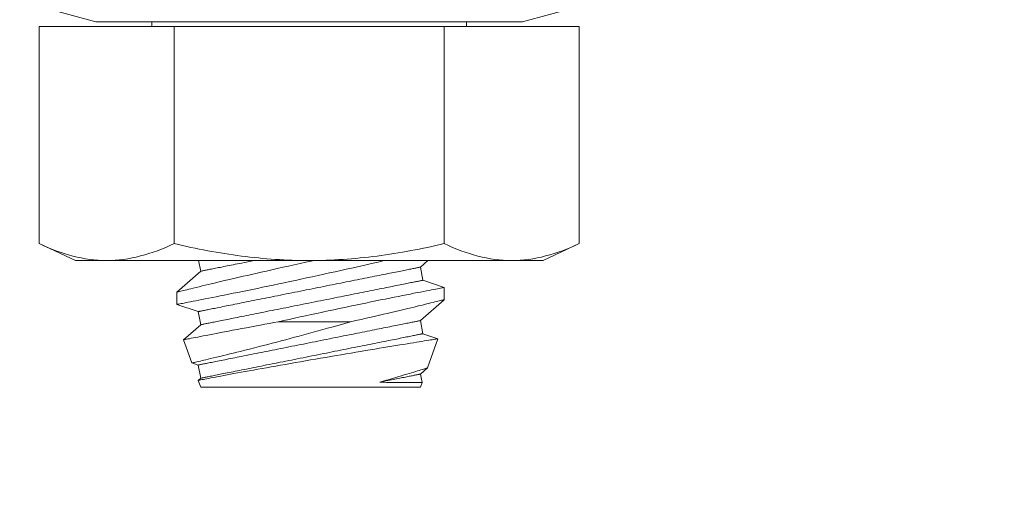
# Model space of a CAD drawing. Extents: x -27 to 75, y -61 to 40.
# Drawn here: x 44 to 45, y 23 to 24 of the extents above; entities that cross this region are included whole.
import ezdxf

# ---------------------------------------------------------------- set-up
doc = ezdxf.new("R2010")
doc.units = 0
doc.header["$LTSCALE"] = 0.25
doc.header["$MEASUREMENT"] = 0
doc.layers.get('0').update_dxf_attribs({"linetype": 'CONTINUOUS', "lineweight": 13})
doc.layers.get('DEFPOINTS').update_dxf_attribs({"linetype": 'CONTINUOUS'})
doc.layers.add('Text', color=7, linetype='CONTINUOUS', lineweight=15)
doc.styles.add('ROMAND', font='romand.shx', dxfattribs={"oblique": 15})
doc.dimstyles.new('ROMAND', dxfattribs={"dimscale": 4.5, "dimtxt": 0.1875, "dimasz": 0.1875, "dimexe": 0.0625, "dimexo": 0.0625, "dimgap": 0.0625, "dimtad": 0, "dimtih": 1, "dimtoh": 1, "dimdec": 3, "dimzin": 0, "dimdsep": 46, "dimlunit": 4, "dimtxsty": 'ROMAND', "dimcen": 0, "dimadec": 0, "dimazin": 0, "dimtfac": 1, "dimtdec": 3, "dimtofl": 0, "dimtmove": 0, "dimatfit": 3, "dimfxl": 0, "dimtolj": 1, "dimtzin": 0, "dimarcsym": 0})

# ---------------------------------------------------------------- blocks, each defined once
blk = doc.blocks.new('*D30')
at = {"layer": 'DEFPOINTS', "color": 0}
for p in [(49.76045, 21.8872), (49.76045, 21.60191)]:
    blk.add_point(p, dxfattribs=at)
at = {"layer": 'Text', "color": 0, "lineweight": -2}
for p, q in [((49.76045, 19.10198), (49.76045, 20.89879)), ((49.05732, 19.10198), (49.76045, 19.10198))]:
    blk.add_line(p, q, dxfattribs=at)
at = {"layer": 'Text', "color": 0}
blk.add_solid([(49.64326, 20.89879), (49.87763, 20.89879), (49.76045, 21.60191)], dxfattribs=at)
at = {"layer": 'Text', "color": 0, "insert": (44.52345, 19.10198), "char_height": 0.703125, "attachment_point": 5, "style": 'ROMAND'}
blk.add_mtext('\\A1;(8) \\A1;{\\H0.7x;\\S5/16;}"-18x \\A1;{\\H0.7x;\\S5/8;}"\\PS.S. CUP POINT\\PSET SCREW', dxfattribs=at)
blk = doc.blocks.new('*D28')
at = {"layer": 'DEFPOINTS', "color": 0}
for p in [(43.85142, 24.21658), (44.85142, 24.21658)]:
    blk.add_point(p, dxfattribs=at)
at = {"layer": 'Text', "color": 0, "lineweight": -2}
blk.add_line((42.44517, 24.21658), (43.14829, 24.21658), dxfattribs=at)
at = {"layer": 'Text', "color": 0}
blk.add_solid([(43.14829, 24.33377), (43.14829, 24.0994), (43.85142, 24.21658)], dxfattribs=at)
at = {"layer": 'Text', "color": 0, "insert": (37.75198, 24.21658), "char_height": 0.703125, "attachment_point": 5, "style": 'ROMAND'}
blk.add_mtext('\\A1;S.S. SAFETY\\PCHAIN FASTENED\\PTO ARM', dxfattribs=at)
blk = doc.blocks.new('*D29')
at = {"layer": 'DEFPOINTS', "color": 0}
for p in [(46.17107, 25.1741), (47.93737, 23.40487)]:
    blk.add_point(p, dxfattribs=at)
at = {"layer": 'Text', "color": 0, "lineweight": -2}
for p, q in [((42.38815, 28.259), (43.09127, 28.259)), ((43.09127, 28.259), (45.6743, 25.6717))]:
    blk.add_line(p, q, dxfattribs=at)
at = {"layer": 'Text', "color": 0}
blk.add_solid([(45.75723, 25.75449), (45.59137, 25.5889), (46.17107, 25.1741)], dxfattribs=at)
at = {"layer": 'Text', "color": 0, "insert": (38.39143, 28.259), "char_height": 0.703125, "attachment_point": 5, "style": 'ROMAND'}
blk.add_mtext('\\A1;FITS UP TO A \\P∅2{\\H1.000000x;\\S1/2;}"O.D. ARM', dxfattribs=at)

msp = doc.modelspace()

# ---------------------------------------------------------------- linework, layer by layer
for p, q in [((43.97649, 23.80127), (44.02706, 23.78772)), ((44.42592, 23.78772), (44.47649, 23.80127)), ((44.10019, 23.78314), (43.9739, 23.78314)), ((43.9739, 23.58017), (43.9739, 23.78314)), ((44.42592, 23.78772), (44.02706, 23.78772)), ((44.07941, 23.78772), (44.07941, 23.78314)), ((44.35278, 23.78314), (44.10019, 23.78314)), ((44.10019, 23.58017), (44.10019, 23.78314)), ((44.47908, 23.78314), (44.35278, 23.78314)), ((44.35278, 23.58017), (44.35278, 23.78314)), ((44.37356, 23.78314), (44.37356, 23.78772)), ((44.47908, 23.58017), (44.47908, 23.78314)), ((43.9739, 23.58017), (44.00774, 23.56439)), ((44.44524, 23.56439), (44.47908, 23.58017)), ((44.03704, 23.56439), (44.00774, 23.56439)), ((44.22649, 23.56439), (44.03704, 23.56439)), ((44.12298, 23.56439), (44.12498, 23.55436)), ((44.41593, 23.56439), (44.22649, 23.56439)), ((44.33048, 23.55821), (44.33751, 23.56439)), ((44.44524, 23.56439), (44.41593, 23.56439)), ((44.12498, 23.55436), (44.10273, 23.53481)), ((44.33294, 23.54595), (44.33048, 23.55821)), ((44.35273, 23.53926), (44.33294, 23.54595)), ((44.10273, 23.53481), (44.10273, 23.52332)), ((44.35273, 23.52776), (44.35273, 23.53925)), ((44.10273, 23.52332), (44.12253, 23.51662)), ((44.33048, 23.50821), (44.35273, 23.52776)), ((44.12253, 23.51662), (44.12498, 23.50436)), ((44.33294, 23.49595), (44.33048, 23.50821)), ((44.12498, 23.50436), (44.10889, 23.49022)), ((44.34693, 23.49122), (44.33294, 23.49595)), ((44.10888, 23.49021), (44.11675, 23.46857)), ((44.33703, 23.46396), (44.34695, 23.4912)), ((44.11677, 23.46857), (44.12253, 23.46662)), ((44.12253, 23.46662), (44.12498, 23.45436)), ((44.33048, 23.45821), (44.33703, 23.46396)), ((44.12498, 23.45436), (44.12267, 23.45233)), ((44.12267, 23.45233), (44.12498, 23.44597)), ((44.33206, 23.45031), (44.33048, 23.45821)), ((44.33048, 23.44597), (44.33206, 23.4503)), ((44.33048, 23.44597), (44.12498, 23.44597))]:
    msp.add_line(p, q)
at = {"color": 8}
msp.add_line((44.26506, 23.50709), (44.1976, 23.50709), dxfattribs=at)
at = {"color": 8, "flags": 128}
for points in [[(44.10274, 23.52332), (44.10273, 23.52332), (44.10286, 23.52334), (44.10319, 23.5234), (44.10372, 23.52351), (44.10447, 23.52365), (44.10542, 23.52384), (44.10661, 23.52407), (44.10801, 23.52434), (44.10963, 23.52465), (44.11145, 23.52501), (44.11342, 23.52539), (44.11557, 23.52581), (44.11792, 23.52627), (44.12044, 23.52676), (44.12321, 23.52731), (44.12617, 23.52789), (44.12931, 23.52851), (44.13261, 23.52916), (44.13601, 23.52984), (44.13957, 23.53054), (44.14327, 23.53128), (44.14711, 23.53205), (44.1512, 23.53287), (44.15541, 23.53373), (44.15976, 23.5346), (44.16421, 23.53551), (44.16873, 23.53643), (44.17334, 23.53738), (44.17805, 23.53835), (44.18284, 23.53934), (44.18783, 23.54038), (44.1929, 23.54144), (44.19803, 23.54251), (44.2032, 23.5436), (44.20837, 23.5447), (44.21357, 23.54581), (44.2188, 23.54693), (44.22403, 23.54805), (44.22942, 23.54922), (44.23481, 23.55039), (44.24019, 23.55157), (44.24554, 23.55274), (44.25077, 23.5539), (44.25596, 23.55506), (44.26111, 23.55621), (44.26619, 23.55735), (44.27033, 23.55828), (44.27442, 23.55921), (44.27845, 23.56013), (44.28242, 23.56103), (44.28632, 23.56193), (44.29097, 23.563), (44.2955, 23.56405), (44.29694, 23.56439)], [(44.23082, 23.56439), (44.22848, 23.56388), (44.22321, 23.56274), (44.21795, 23.56159), (44.21256, 23.56041), (44.2072, 23.55923), (44.20187, 23.55804), (44.1966, 23.55687), (44.19148, 23.55572), (44.18643, 23.55458), (44.18144, 23.55345), (44.17654, 23.55234), (44.17257, 23.55143), (44.16867, 23.55053), (44.16483, 23.54965), (44.16108, 23.54878), (44.1574, 23.54792), (44.15308, 23.54691), (44.14888, 23.54593), (44.14482, 23.54497), (44.14092, 23.54405), (44.13781, 23.54331), (44.13481, 23.5426), (44.13192, 23.54191), (44.12915, 23.54124), (44.1265, 23.54061), (44.12352, 23.53989), (44.12072, 23.53921), (44.1181, 23.53857), (44.11567, 23.53798), (44.11382, 23.53753), (44.1121, 23.53711), (44.11052, 23.53672), (44.10908, 23.53637), (44.10778, 23.53605), (44.10644, 23.53572), (44.1053, 23.53544), (44.10437, 23.53521), (44.10364, 23.53503), (44.10312, 23.5349), (44.10281, 23.53483), (44.10275, 23.53481)], [(44.12498, 23.55436), (44.12502, 23.55437), (44.12512, 23.55439), (44.1253, 23.55443), (44.12555, 23.55448), (44.12587, 23.55454), (44.12626, 23.55462), (44.12672, 23.55471), (44.12725, 23.55482), (44.12785, 23.55494), (44.12852, 23.55507), (44.12926, 23.55522), (44.13007, 23.55538), (44.13094, 23.55555), (44.13189, 23.55574), (44.1329, 23.55594), (44.13397, 23.55616), (44.13511, 23.55639), (44.13631, 23.55663), (44.13758, 23.55688), (44.13891, 23.55715), (44.1403, 23.55743), (44.14176, 23.55772), (44.14327, 23.55802), (44.14484, 23.55833), (44.14647, 23.55866), (44.14815, 23.559), (44.14989, 23.55934), (44.15169, 23.5597), (44.15354, 23.56007), (44.15543, 23.56045), (44.15738, 23.56084), (44.15938, 23.56124), (44.16143, 23.56165), (44.16352, 23.56207), (44.16566, 23.5625), (44.16784, 23.56293), (44.17006, 23.56338), (44.17233, 23.56383), (44.17463, 23.56429), (44.17511, 23.56439)], [(44.12253, 23.51662), (44.12256, 23.51663), (44.12267, 23.51665), (44.12285, 23.51668), (44.1231, 23.51673), (44.12342, 23.5168), (44.12381, 23.51687), (44.12427, 23.51697), (44.1248, 23.51707), (44.1254, 23.51719), (44.12607, 23.51733), (44.12681, 23.51748), (44.12762, 23.51764), (44.12849, 23.51781), (44.12944, 23.518), (44.13044, 23.5182), (44.13152, 23.51842), (44.13266, 23.51864), (44.13386, 23.51889), (44.13513, 23.51914), (44.13646, 23.5194), (44.13785, 23.51968), (44.1393, 23.51997), (44.14082, 23.52028), (44.14239, 23.52059), (44.14402, 23.52092), (44.1457, 23.52125), (44.14744, 23.5216), (44.14924, 23.52196), (44.15108, 23.52233), (44.15298, 23.52271), (44.15493, 23.5231), (44.15693, 23.5235), (44.15898, 23.52391), (44.16107, 23.52433), (44.16321, 23.52475), (44.16539, 23.52519), (44.16761, 23.52564), (44.16988, 23.52609), (44.17218, 23.52655), (44.17452, 23.52702), (44.17689, 23.52749), (44.1793, 23.52797), (44.18174, 23.52846), (44.18422, 23.52896), (44.18672, 23.52946), (44.18924, 23.52996), (44.1918, 23.53047), (44.19438, 23.53099), (44.19698, 23.53151), (44.1996, 23.53203), (44.20223, 23.53256), (44.20489, 23.53309), (44.20756, 23.53362), (44.21024, 23.53416), (44.21294, 23.5347), (44.21564, 23.53524), (44.21835, 23.53578), (44.22107, 23.53633), (44.22379, 23.53687), (44.22651, 23.53741), (44.22923, 23.53796), (44.23195, 23.5385), (44.23466, 23.53905), (44.23738, 23.53959), (44.24008, 23.54013), (44.24277, 23.54067), (44.24546, 23.5412), (44.24813, 23.54174), (44.25078, 23.54227), (44.25342, 23.5428), (44.25604, 23.54332), (44.25864, 23.54384), (44.26122, 23.54436), (44.26377, 23.54487), (44.2663, 23.54537), (44.2688, 23.54587), (44.27127, 23.54637), (44.27371, 23.54686), (44.27612, 23.54734), (44.2785, 23.54781), (44.28084, 23.54828), (44.28314, 23.54874), (44.2854, 23.54919), (44.28762, 23.54964), (44.2898, 23.55007), (44.29194, 23.5505), (44.29404, 23.55092), (44.29608, 23.55133), (44.29808, 23.55173), (44.30003, 23.55212), (44.30193, 23.5525), (44.30378, 23.55287), (44.30557, 23.55323), (44.30731, 23.55358), (44.309, 23.55391), (44.31063, 23.55424), (44.3122, 23.55455), (44.31371, 23.55486), (44.31516, 23.55515), (44.31655, 23.55542), (44.31788, 23.55569), (44.31915, 23.55594), (44.32036, 23.55618), (44.3215, 23.55641), (44.32257, 23.55663), (44.32358, 23.55683), (44.32452, 23.55702), (44.3254, 23.55719), (44.3262, 23.55735), (44.32694, 23.5575), (44.32761, 23.55764), (44.32821, 23.55776), (44.32874, 23.55786), (44.3292, 23.55795), (44.3296, 23.55803), (44.32992, 23.5581), (44.33016, 23.55815), (44.33034, 23.55818), (44.33045, 23.5582), (44.33048, 23.55821)], [(44.12498, 23.50436), (44.12502, 23.50437), (44.12512, 23.50439), (44.1253, 23.50443), (44.12555, 23.50448), (44.12587, 23.50454), (44.12626, 23.50462), (44.12672, 23.50471), (44.12725, 23.50482), (44.12785, 23.50494), (44.12852, 23.50507), (44.12926, 23.50522), (44.13007, 23.50538), (44.13094, 23.50555), (44.13189, 23.50574), (44.1329, 23.50594), (44.13397, 23.50616), (44.13511, 23.50639), (44.13631, 23.50663), (44.13758, 23.50688), (44.13891, 23.50715), (44.1403, 23.50743), (44.14176, 23.50772), (44.14327, 23.50802), (44.14484, 23.50833), (44.14647, 23.50866), (44.14815, 23.509), (44.14989, 23.50934), (44.15169, 23.5097), (44.15354, 23.51007), (44.15543, 23.51045), (44.15738, 23.51084), (44.15938, 23.51124), (44.16143, 23.51165), (44.16352, 23.51207), (44.16566, 23.5125), (44.16784, 23.51293), (44.17006, 23.51338), (44.17233, 23.51383), (44.17463, 23.51429), (44.17697, 23.51476), (44.17934, 23.51523), (44.18175, 23.51572), (44.18419, 23.5162), (44.18667, 23.5167), (44.18917, 23.5172), (44.1917, 23.5177), (44.19425, 23.51822), (44.19683, 23.51873), (44.19943, 23.51925), (44.20205, 23.51977), (44.20469, 23.5203), (44.20734, 23.52083), (44.21001, 23.52137), (44.21269, 23.5219), (44.21539, 23.52244), (44.21809, 23.52298), (44.2208, 23.52353), (44.22352, 23.52407), (44.22624, 23.52461), (44.22896, 23.52516), (44.23168, 23.5257), (44.2344, 23.52625), (44.23712, 23.52679), (44.23983, 23.52733), (44.24253, 23.52787), (44.24522, 23.52841), (44.24791, 23.52895), (44.25058, 23.52948), (44.25323, 23.53001), (44.25587, 23.53054), (44.25849, 23.53106), (44.26109, 23.53158), (44.26367, 23.5321), (44.26622, 23.53261), (44.26875, 23.53312), (44.27125, 23.53362), (44.27372, 23.53411), (44.27616, 23.5346), (44.27857, 23.53508), (44.28095, 23.53555), (44.28329, 23.53602), (44.28559, 23.53648), (44.28785, 23.53694), (44.29008, 23.53738), (44.29226, 23.53782), (44.29439, 23.53824), (44.29649, 23.53866), (44.29853, 23.53907), (44.30053, 23.53947), (44.30248, 23.53986), (44.30438, 23.54024), (44.30623, 23.54061), (44.30802, 23.54097), (44.30976, 23.54132), (44.31145, 23.54166), (44.31308, 23.54198), (44.31465, 23.5423), (44.31616, 23.5426), (44.31761, 23.54289), (44.31901, 23.54317), (44.32034, 23.54343), (44.3216, 23.54369), (44.32281, 23.54393), (44.32395, 23.54415), (44.32502, 23.54437), (44.32603, 23.54457), (44.32697, 23.54476), (44.32785, 23.54493), (44.32865, 23.5451), (44.32939, 23.54524), (44.33006, 23.54538), (44.33066, 23.5455), (44.3312, 23.5456), (44.33166, 23.5457), (44.33205, 23.54577), (44.33237, 23.54584), (44.33262, 23.54589), (44.33279, 23.54592), (44.3329, 23.54595), (44.33294, 23.54595)], [(44.35271, 23.53925), (44.3527, 23.53925), (44.35247, 23.53921), (44.35202, 23.53912), (44.35134, 23.53899), (44.35045, 23.53881), (44.34934, 23.5386), (44.34806, 23.53835), (44.34658, 23.53806), (44.3449, 23.53774), (44.34303, 23.53737), (44.34091, 23.53696), (44.33859, 23.53651), (44.33608, 23.53602), (44.33338, 23.53549), (44.33056, 23.53493), (44.32757, 23.53434), (44.32442, 23.53372), (44.32111, 23.53306), (44.31754, 23.53236), (44.31382, 23.53161), (44.30995, 23.53084), (44.30595, 23.53004), (44.30186, 23.52921), (44.29765, 23.52836), (44.29332, 23.52748), (44.28889, 23.52658), (44.28423, 23.52562), (44.27947, 23.52465), (44.27462, 23.52365), (44.2697, 23.52262), (44.26475, 23.52159), (44.25973, 23.52054), (44.25466, 23.51947), (44.24955, 23.51839), (44.24426, 23.51727), (44.23893, 23.51613), (44.23359, 23.51498), (44.22824, 23.51383), (44.2231, 23.51271), (44.21795, 23.51159), (44.21281, 23.51046), (44.2077, 23.50934), (44.20263, 23.50821), (44.1976, 23.50709)], [(44.26506, 23.50709), (44.27006, 23.50822), (44.275, 23.50934), (44.27985, 23.51045), (44.2846, 23.51153), (44.28844, 23.51242), (44.29222, 23.51329), (44.29591, 23.51415), (44.29953, 23.51499), (44.30306, 23.51581), (44.30722, 23.51679), (44.31125, 23.51774), (44.31513, 23.51866), (44.31885, 23.51954), (44.3218, 23.52025), (44.32463, 23.52093), (44.32735, 23.52158), (44.32995, 23.5222), (44.33242, 23.5228), (44.33518, 23.52347), (44.33776, 23.52409), (44.34015, 23.52468), (44.34234, 23.52521), (44.344, 23.52561), (44.34552, 23.52599), (44.3469, 23.52633), (44.34814, 23.52663), (44.34923, 23.5269), (44.35033, 23.52717), (44.35123, 23.52739), (44.35192, 23.52756), (44.3524, 23.52768), (44.35267, 23.52775), (44.35271, 23.52776)], [(44.1089, 23.49021), (44.10888, 23.49021), (44.10904, 23.49024), (44.10943, 23.49032), (44.11002, 23.49044), (44.11082, 23.49059), (44.11183, 23.49079), (44.11304, 23.49103), (44.11451, 23.49132), (44.11618, 23.49165), (44.11807, 23.49202), (44.12016, 23.49243), (44.1224, 23.49287), (44.12482, 23.49334), (44.12743, 23.49385), (44.13022, 23.49439), (44.13326, 23.49498), (44.13649, 23.49561), (44.13989, 23.49626), (44.14345, 23.49695), (44.14712, 23.49765), (44.15094, 23.49838), (44.1549, 23.49913), (44.15899, 23.49991), (44.16333, 23.50073), (44.16781, 23.50157), (44.1724, 23.50243), (44.1771, 23.50331), (44.18107, 23.50404), (44.18512, 23.50479), (44.18923, 23.50555), (44.19339, 23.50632), (44.1976, 23.50709)], [(44.26506, 23.50709), (44.25975, 23.50557), (44.2544, 23.50404), (44.24902, 23.50251), (44.24363, 23.501), (44.23918, 23.49976), (44.23473, 23.49852), (44.23028, 23.4973), (44.22584, 23.49608), (44.22142, 23.49488), (44.21715, 23.49372), (44.2129, 23.49258), (44.20868, 23.49145), (44.2045, 23.49034), (44.20035, 23.48925), (44.19613, 23.48814), (44.19195, 23.48706), (44.18784, 23.48599), (44.18378, 23.48495), (44.1798, 23.48393), (44.1752, 23.48276), (44.1707, 23.48162), (44.16633, 23.48053), (44.1621, 23.47947), (44.15871, 23.47863), (44.15541, 23.47782), (44.15222, 23.47704), (44.14915, 23.47628), (44.14619, 23.47556), (44.1429, 23.47477), (44.13978, 23.47402), (44.13684, 23.47331), (44.13407, 23.47265), (44.13194, 23.47214), (44.12992, 23.47166), (44.12805, 23.47122), (44.1263, 23.47081), (44.1247, 23.47043), (44.12302, 23.47004), (44.12152, 23.46969), (44.12023, 23.46938), (44.11914, 23.46913), (44.11822, 23.46892), (44.11753, 23.46875), (44.11705, 23.46864), (44.1168, 23.46858), (44.11677, 23.46858)], [(44.12253, 23.46662), (44.12256, 23.46663), (44.12267, 23.46665), (44.12285, 23.46668), (44.1231, 23.46673), (44.12342, 23.4668), (44.12381, 23.46687), (44.12427, 23.46697), (44.1248, 23.46707), (44.1254, 23.46719), (44.12607, 23.46733), (44.12681, 23.46748), (44.12762, 23.46764), (44.12849, 23.46781), (44.12944, 23.468), (44.13044, 23.4682), (44.13152, 23.46842), (44.13266, 23.46864), (44.13386, 23.46889), (44.13513, 23.46914), (44.13646, 23.4694), (44.13785, 23.46968), (44.1393, 23.46997), (44.14082, 23.47028), (44.14239, 23.47059), (44.14402, 23.47092), (44.1457, 23.47125), (44.14744, 23.4716), (44.14924, 23.47196), (44.15108, 23.47233), (44.15298, 23.47271), (44.15493, 23.4731), (44.15693, 23.4735), (44.15898, 23.47391), (44.16107, 23.47433), (44.16321, 23.47475), (44.16539, 23.47519), (44.16761, 23.47564), (44.16988, 23.47609), (44.17218, 23.47655), (44.17452, 23.47702), (44.17689, 23.47749), (44.1793, 23.47797), (44.18174, 23.47846), (44.18422, 23.47896), (44.18672, 23.47946), (44.18924, 23.47996), (44.1918, 23.48047), (44.19438, 23.48099), (44.19698, 23.48151), (44.1996, 23.48203), (44.20223, 23.48256), (44.20489, 23.48309), (44.20756, 23.48362), (44.21024, 23.48416), (44.21294, 23.4847), (44.21564, 23.48524), (44.21835, 23.48578), (44.22107, 23.48633), (44.22379, 23.48687), (44.22651, 23.48741), (44.22923, 23.48796), (44.23195, 23.4885), (44.23466, 23.48905), (44.23738, 23.48959), (44.24008, 23.49013), (44.24277, 23.49067), (44.24546, 23.4912), (44.24813, 23.49174), (44.25078, 23.49227), (44.25342, 23.4928), (44.25604, 23.49332), (44.25864, 23.49384), (44.26122, 23.49436), (44.26377, 23.49487), (44.2663, 23.49537), (44.2688, 23.49587), (44.27127, 23.49637), (44.27371, 23.49686), (44.27612, 23.49734), (44.2785, 23.49781), (44.28084, 23.49828), (44.28314, 23.49874), (44.2854, 23.49919), (44.28762, 23.49964), (44.2898, 23.50007), (44.29194, 23.5005), (44.29404, 23.50092), (44.29608, 23.50133), (44.29808, 23.50173), (44.30003, 23.50212), (44.30193, 23.5025), (44.30378, 23.50287), (44.30557, 23.50323), (44.30731, 23.50358), (44.309, 23.50391), (44.31063, 23.50424), (44.3122, 23.50455), (44.31371, 23.50486), (44.31516, 23.50515), (44.31655, 23.50542), (44.31788, 23.50569), (44.31915, 23.50594), (44.32036, 23.50618), (44.3215, 23.50641), (44.32257, 23.50663), (44.32358, 23.50683), (44.32452, 23.50702), (44.3254, 23.50719), (44.3262, 23.50735), (44.32694, 23.5075), (44.32761, 23.50764), (44.32821, 23.50776), (44.32874, 23.50786), (44.3292, 23.50795), (44.3296, 23.50803), (44.32992, 23.5081), (44.33016, 23.50815), (44.33034, 23.50818), (44.33045, 23.5082), (44.33048, 23.50821)], [(44.12498, 23.45436), (44.12502, 23.45437), (44.12512, 23.45439), (44.1253, 23.45443), (44.12555, 23.45448), (44.12587, 23.45454), (44.12626, 23.45462), (44.12672, 23.45471), (44.12725, 23.45482), (44.12785, 23.45494), (44.12852, 23.45507), (44.12926, 23.45522), (44.13007, 23.45538), (44.13094, 23.45555), (44.13189, 23.45574), (44.1329, 23.45594), (44.13397, 23.45616), (44.13511, 23.45639), (44.13631, 23.45663), (44.13758, 23.45688), (44.13891, 23.45715), (44.1403, 23.45743), (44.14176, 23.45772), (44.14327, 23.45802), (44.14484, 23.45833), (44.14647, 23.45866), (44.14815, 23.459), (44.14989, 23.45934), (44.15169, 23.4597), (44.15354, 23.46007), (44.15543, 23.46045), (44.15738, 23.46084), (44.15938, 23.46124), (44.16143, 23.46165), (44.16352, 23.46207), (44.16566, 23.4625), (44.16784, 23.46293), (44.17006, 23.46338), (44.17233, 23.46383), (44.17463, 23.46429), (44.17697, 23.46476), (44.17934, 23.46523), (44.18175, 23.46572), (44.18419, 23.4662), (44.18667, 23.4667), (44.18917, 23.4672), (44.1917, 23.4677), (44.19425, 23.46822), (44.19683, 23.46873), (44.19943, 23.46925), (44.20205, 23.46977), (44.20469, 23.4703), (44.20734, 23.47083), (44.21001, 23.47137), (44.21269, 23.4719), (44.21539, 23.47244), (44.21809, 23.47298), (44.2208, 23.47353), (44.22352, 23.47407), (44.22624, 23.47461), (44.22896, 23.47516), (44.23168, 23.4757), (44.2344, 23.47625), (44.23712, 23.47679), (44.23983, 23.47733), (44.24253, 23.47787), (44.24522, 23.47841), (44.24791, 23.47895), (44.25058, 23.47948), (44.25323, 23.48001), (44.25587, 23.48054), (44.25849, 23.48106), (44.26109, 23.48158), (44.26367, 23.4821), (44.26622, 23.48261), (44.26875, 23.48312), (44.27125, 23.48362), (44.27372, 23.48411), (44.27616, 23.4846), (44.27857, 23.48508), (44.28095, 23.48555), (44.28329, 23.48602), (44.28559, 23.48648), (44.28785, 23.48694), (44.29008, 23.48738), (44.29226, 23.48782), (44.29439, 23.48824), (44.29649, 23.48866), (44.29853, 23.48907), (44.30053, 23.48947), (44.30248, 23.48986), (44.30438, 23.49024), (44.30623, 23.49061), (44.30802, 23.49097), (44.30976, 23.49132), (44.31145, 23.49166), (44.31308, 23.49198), (44.31465, 23.4923), (44.31616, 23.4926), (44.31761, 23.49289), (44.31901, 23.49317), (44.32034, 23.49343), (44.3216, 23.49369), (44.32281, 23.49393), (44.32395, 23.49415), (44.32502, 23.49437), (44.32603, 23.49457), (44.32697, 23.49476), (44.32785, 23.49493), (44.32865, 23.4951), (44.32939, 23.49524), (44.33006, 23.49538), (44.33066, 23.4955), (44.3312, 23.4956), (44.33166, 23.4957), (44.33205, 23.49577), (44.33237, 23.49584), (44.33262, 23.49589), (44.33279, 23.49592), (44.3329, 23.49595), (44.33294, 23.49595)], [(44.12268, 23.45233), (44.12267, 23.45233), (44.12279, 23.45235), (44.12311, 23.45241), (44.12361, 23.45251), (44.1243, 23.45264), (44.12518, 23.45281), (44.12623, 23.45301), (44.12751, 23.45325), (44.12897, 23.45353), (44.13062, 23.45384), (44.13245, 23.45418), (44.13441, 23.45455), (44.13654, 23.45495), (44.13883, 23.45538), (44.14127, 23.45584), (44.14395, 23.45634), (44.14679, 23.45687), (44.14978, 23.45743), (44.15292, 23.45801), (44.15614, 23.45861), (44.1595, 23.45922), (44.16299, 23.45986), (44.16659, 23.46052), (44.17041, 23.46122), (44.17435, 23.46193), (44.1784, 23.46267), (44.18254, 23.46341), (44.18671, 23.46416), (44.19098, 23.46493), (44.19531, 23.4657), (44.19971, 23.46648), (44.2043, 23.46729), (44.20895, 23.46811), (44.21364, 23.46893), (44.21837, 23.46976), (44.22304, 23.47057), (44.22774, 23.47139), (44.23245, 23.4722), (44.23717, 23.47302), (44.24201, 23.47385), (44.24685, 23.47468), (44.25166, 23.4755), (44.25644, 23.47631), (44.26106, 23.47709), (44.26563, 23.47786), (44.27016, 23.47862), (44.27462, 23.47937), (44.27913, 23.48013), (44.28357, 23.48086), (44.28792, 23.48159), (44.29217, 23.48229), (44.29617, 23.48295), (44.30006, 23.48359), (44.30384, 23.48422), (44.3075, 23.48482), (44.31114, 23.48541), (44.31463, 23.48598), (44.31798, 23.48653), (44.32117, 23.48705), (44.32408, 23.48752), (44.32684, 23.48797), (44.32943, 23.48839), (44.33187, 23.48878), (44.33419, 23.48916), (44.33634, 23.48951), (44.3383, 23.48982), (44.34007, 23.49011), (44.34158, 23.49035), (44.3429, 23.49056), (44.34405, 23.49075), (44.345, 23.4909), (44.34579, 23.49103), (44.34638, 23.49112), (44.34676, 23.49118), (44.34694, 23.49121), (44.34693, 23.49121)], [(44.33702, 23.46396), (44.33698, 23.46395), (44.33676, 23.46388), (44.33638, 23.46376), (44.33582, 23.46359), (44.33511, 23.46337), (44.33427, 23.46311), (44.33328, 23.4628), (44.33215, 23.46246), (44.33088, 23.46206), (44.32943, 23.46162), (44.32783, 23.46113), (44.32609, 23.4606), (44.32422, 23.46002), (44.32222, 23.45942), (44.32009, 23.45877), (44.31783, 23.45809), (44.31546, 23.45738), (44.31291, 23.45661), (44.31023, 23.45581), (44.30745, 23.45498), (44.30456, 23.45413), (44.30169, 23.45329), (44.29872, 23.45242), (44.29567, 23.45153), (44.29255, 23.45062)], [(44.29255, 23.45062), (44.29444, 23.451), (44.2963, 23.45137), (44.29812, 23.45174), (44.2999, 23.45209), (44.30163, 23.45244), (44.30333, 23.45278), (44.30498, 23.45311), (44.30658, 23.45343), (44.30814, 23.45374), (44.30965, 23.45404), (44.31112, 23.45434), (44.31254, 23.45462), (44.3139, 23.45489), (44.31522, 23.45516), (44.31649, 23.45541), (44.31771, 23.45565), (44.31887, 23.45589), (44.31999, 23.45611), (44.32105, 23.45632), (44.32205, 23.45652), (44.323, 23.45671), (44.3239, 23.45689), (44.32474, 23.45706), (44.32553, 23.45722), (44.32625, 23.45736), (44.32693, 23.4575), (44.32754, 23.45762), (44.3281, 23.45773), (44.3286, 23.45783), (44.32904, 23.45792), (44.32942, 23.458), (44.32975, 23.45806), (44.33001, 23.45812), (44.33022, 23.45816), (44.33037, 23.45819), (44.33046, 23.4582), (44.33048, 23.45821)], [(44.29255, 23.45062), (44.29579, 23.45055), (44.29892, 23.45049), (44.30194, 23.45044), (44.30485, 23.4504), (44.30762, 23.45036), (44.3104, 23.45033), (44.31303, 23.45031), (44.31551, 23.4503), (44.31783, 23.45029), (44.32005, 23.45028), (44.32209, 23.45028), (44.32395, 23.45028), (44.32563, 23.45028), (44.32705, 23.45029), (44.32831, 23.45029), (44.32938, 23.4503), (44.33028, 23.4503), (44.33101, 23.4503), (44.33155, 23.45031), (44.3319, 23.45031), (44.33206, 23.45031), (44.33205, 23.45031)]]:
    msp.add_lwpolyline(points, dxfattribs=at)
for points, knots in [([(44.03704, 23.56439), (44.02653, 23.56439), (44.01594, 23.56583), (43.99477, 23.57133), (43.98429, 23.57532), (43.9739, 23.58017)], [0, 0, 0, 0, 0.5, 0.5, 1, 1, 1, 1]), ([(44.10019, 23.58017), (44.12096, 23.57533), (44.14208, 23.57131), (44.18424, 23.56584), (44.20535, 23.56439), (44.22649, 23.56439)], [0, 0, 0, 0, 0.5, 0.5, 1, 1, 1, 1]), ([(44.22649, 23.56439), (44.24761, 23.56439), (44.26876, 23.56584), (44.30052, 23.56997), (44.31112, 23.57166), (44.33207, 23.57556), (44.34246, 23.57776), (44.35278, 23.58017)], [0, 0, 0, 0, 0.5, 0.5, 0.75, 0.75, 1, 1, 1, 1]), ([(44.41593, 23.56439), (44.40541, 23.56439), (44.39483, 23.56583), (44.37365, 23.57133), (44.36318, 23.57532), (44.35278, 23.58017)], [0, 0, 0, 0, 0.5, 0.5, 1, 1, 1, 1])]:
    msp.add_open_spline(points, degree=3, knots=knots)
for points in [[(44.10019, 23.58017), (44.07929, 23.57042), (44.05827, 23.56439), (44.03704, 23.56439)], [(44.47908, 23.58017), (44.45818, 23.57042), (44.43715, 23.56439), (44.41593, 23.56439)]]:
    msp.add_open_spline(points, degree=3)

# ---------------------------------------------------------------- dimensions: what is measured, and where the dimension line sits
at = {"layer": 'Text'}
for p1, p2, text, picture, middle in [((47.93737, 23.40487), (46.17107, 25.1741), 'FITS UP TO A \\P<>O.D. ARM', '*D29', (38.39143, 28.259)), ((49.76045, 21.8872), (49.76045, 21.60191), '(8) \\A1;{\\H0.7x;\\S5/16;}"-18x \\A1;{\\H0.7x;\\S5/8;}"\\PS.S. CUP POINT\\PSET SCREW', '*D30', (44.52345, 19.10198))]:
    dim = msp.add_diameter_dim_2p(p1=p1, p2=p2, text=text, dimstyle='ROMAND', override={"dimscale": 3.75}, dxfattribs=at)
    dim.commit()
    dim.dimension.update_dxf_attribs({"geometry": picture, "text_midpoint": middle, "dimtype": 163})
dim = msp.add_diameter_dim_2p(p1=(44.85142, 24.21658), p2=(43.85142, 24.21658), text='S.S. SAFETY\\PCHAIN FASTENED\\PTO ARM', dimstyle='ROMAND', override={"dimscale": 3.75}, dxfattribs=at)
dim.commit()
dim.dimension.update_dxf_attribs({"geometry": '*D28', "text_midpoint": (37.75198, 24.21658)})

doc.saveas('drawing.dxf')
